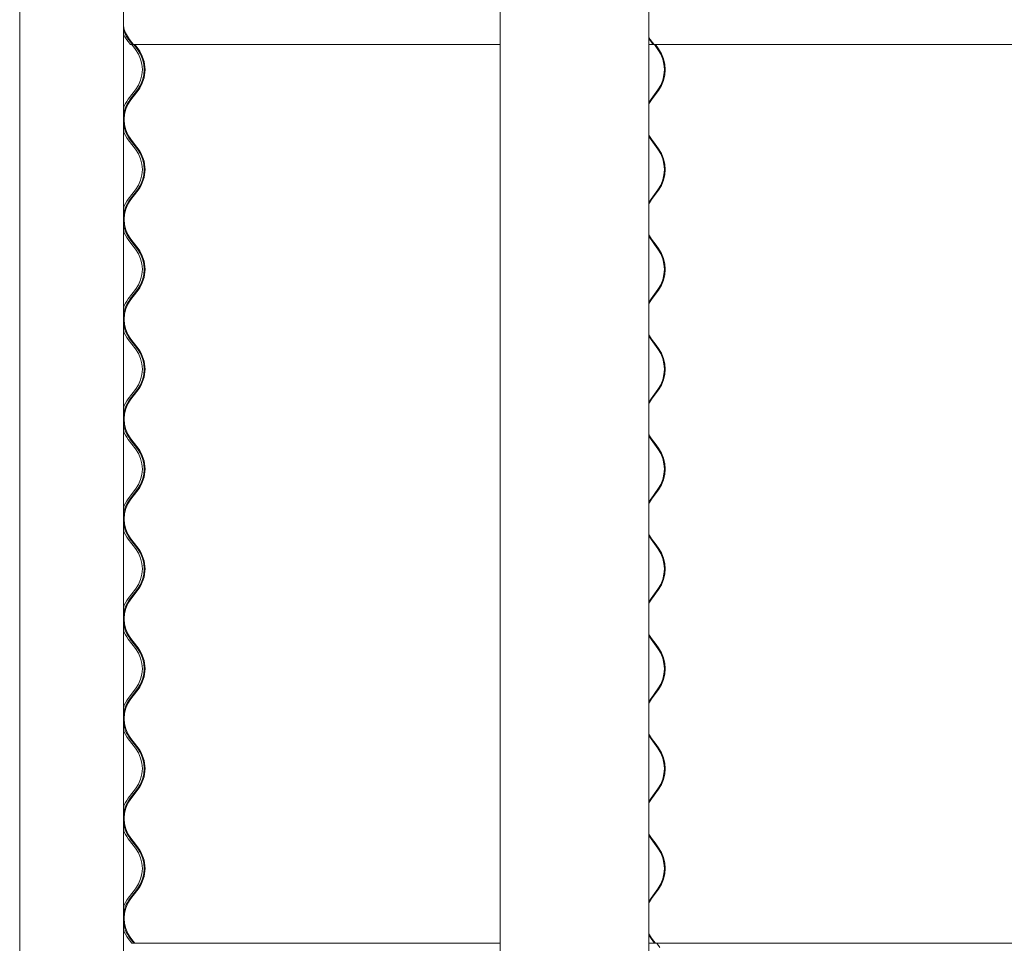
# Model space of a CAD drawing. Units: millimetres. Extents: x -5950 to 5950, y -41445 to 5950.
# Drawn here: x -5935 to -5183, y -9350 to -8645 of the extents above; entities that cross this region are included whole.
import ezdxf

# ---------------------------------------------------------------- set-up
doc = ezdxf.new("R2010")
doc.units = ezdxf.units.MM

msp = doc.modelspace()

# ---------------------------------------------------------------- linework, layer by layer
at = {"color": 7, "linetype": 'Continuous', "lineweight": 0}
for p, q in [((-5934.67, -7824.2), (-5934.67, -10034.2)), ((-5855.57, -7824.2), (-5855.57, -10034.2)), ((-5568.15, -7824.2), (-5568.15, -10034.2)), ((-5454.65, -7824.2), (-5454.65, -10034.2)), ((-5850.05, -8664.15), (-5852.81, -8660.56)), ((-5848.6, -8664.15), (-5851.36, -8660.56)), ((-5850.88, -8660.19), (-5848.12, -8663.78)), ((-5454.65, -8658.43), (-5453.49, -8660.19)), ((-5453.94, -8660.56), (-5454.65, -8659.51)), ((-5451.34, -8664.15), (-5453.94, -8660.56)), ((-5453.49, -8660.19), (-5450.89, -8663.78)), ((-5848.94, -8664.15), (-5850.05, -8664.15)), ((-5846.3, -8667.74), (-5849.05, -8664.15)), ((-5848.94, -8664.15), (-5848.6, -8664.15)), ((-5848.12, -8663.78), (-5848.6, -8664.15)), ((-5848.34, -8664.15), (-5848.6, -8664.15)), ((-5848.34, -8664.15), (-5568.15, -8664.15)), ((-5844.84, -8667.74), (-5847.59, -8664.15)), ((-5846.84, -8664.15), (-5844.36, -8667.38)), ((-5454.65, -8664.15), (-5451.34, -8664.15)), ((-5450.89, -8663.78), (-5451.34, -8664.15)), ((-5451.34, -8664.15), (-4543.03, -8664.15)), ((-5447.67, -8667.74), (-5450.27, -8664.15)), ((-5449.56, -8664.15), (-5447.22, -8667.38)), ((-5851.81, -8705.84), (-5846.3, -8698.66)), ((-5850.35, -8705.84), (-5844.84, -8698.66)), ((-5844.36, -8699.02), (-5849.87, -8706.21)), ((-5452.87, -8705.84), (-5447.67, -8698.66)), ((-5447.22, -8699.02), (-5452.43, -8706.21)), ((-5849.05, -8740.35), (-5851.81, -8736.76)), ((-5847.59, -8740.35), (-5850.35, -8736.76)), ((-5849.87, -8736.39), (-5847.12, -8739.98)), ((-5450.27, -8740.35), (-5452.87, -8736.76)), ((-5452.43, -8736.39), (-5449.82, -8739.98)), ((-5846.3, -8743.94), (-5849.05, -8740.35)), ((-5844.84, -8743.94), (-5847.59, -8740.35)), ((-5847.12, -8739.98), (-5844.36, -8743.58)), ((-5447.67, -8743.94), (-5450.27, -8740.35)), ((-5449.82, -8739.98), (-5447.22, -8743.58)), ((-5851.81, -8782.04), (-5846.3, -8774.86)), ((-5850.35, -8782.04), (-5844.84, -8774.86)), ((-5844.36, -8775.22), (-5849.87, -8782.41)), ((-5452.87, -8782.04), (-5447.67, -8774.86)), ((-5447.22, -8775.22), (-5452.43, -8782.41)), ((-5849.05, -8816.55), (-5851.81, -8812.96)), ((-5847.59, -8816.55), (-5850.35, -8812.96)), ((-5849.87, -8812.59), (-5847.12, -8816.18)), ((-5450.27, -8816.55), (-5452.87, -8812.96)), ((-5452.43, -8812.59), (-5449.82, -8816.18)), ((-5846.3, -8820.14), (-5849.05, -8816.55)), ((-5844.84, -8820.14), (-5847.59, -8816.55)), ((-5847.12, -8816.18), (-5844.36, -8819.78)), ((-5447.67, -8820.14), (-5450.27, -8816.55)), ((-5449.82, -8816.18), (-5447.22, -8819.78)), ((-5851.81, -8858.24), (-5846.3, -8851.06)), ((-5850.35, -8858.24), (-5844.84, -8851.06)), ((-5844.36, -8851.42), (-5849.87, -8858.61)), ((-5452.87, -8858.24), (-5447.67, -8851.06)), ((-5447.22, -8851.42), (-5452.43, -8858.61)), ((-5849.05, -8892.75), (-5851.81, -8889.16)), ((-5847.59, -8892.75), (-5850.35, -8889.16)), ((-5849.87, -8888.79), (-5847.12, -8892.38)), ((-5846.3, -8896.34), (-5849.05, -8892.75)), ((-5844.84, -8896.34), (-5847.59, -8892.75)), ((-5847.12, -8892.38), (-5844.36, -8895.98)), ((-5450.27, -8892.75), (-5452.87, -8889.16)), ((-5452.43, -8888.79), (-5449.82, -8892.38)), ((-5447.67, -8896.34), (-5450.27, -8892.75)), ((-5449.82, -8892.38), (-5447.22, -8895.98)), ((-5851.81, -8934.44), (-5846.3, -8927.26)), ((-5850.35, -8934.44), (-5844.84, -8927.26)), ((-5844.36, -8927.62), (-5849.87, -8934.81)), ((-5452.87, -8934.44), (-5447.67, -8927.26)), ((-5447.22, -8927.62), (-5452.43, -8934.81)), ((-5849.05, -8968.95), (-5851.81, -8965.36)), ((-5847.59, -8968.95), (-5850.35, -8965.36)), ((-5849.87, -8964.99), (-5847.12, -8968.58)), ((-5846.3, -8972.54), (-5849.05, -8968.95)), ((-5844.84, -8972.54), (-5847.59, -8968.95)), ((-5847.12, -8968.58), (-5844.36, -8972.18)), ((-5450.27, -8968.95), (-5452.87, -8965.36)), ((-5452.43, -8964.99), (-5449.82, -8968.58)), ((-5447.67, -8972.54), (-5450.27, -8968.95)), ((-5449.82, -8968.58), (-5447.22, -8972.18)), ((-5851.81, -9010.64), (-5846.3, -9003.46)), ((-5850.35, -9010.64), (-5844.84, -9003.46)), ((-5844.36, -9003.82), (-5849.87, -9011.01)), ((-5452.87, -9010.64), (-5447.67, -9003.46)), ((-5447.22, -9003.82), (-5452.43, -9011.01)), ((-5849.05, -9045.15), (-5851.81, -9041.56)), ((-5847.59, -9045.15), (-5850.35, -9041.56)), ((-5849.87, -9041.19), (-5847.12, -9044.78)), ((-5846.3, -9048.74), (-5849.05, -9045.15)), ((-5844.84, -9048.74), (-5847.59, -9045.15)), ((-5847.12, -9044.78), (-5844.36, -9048.38)), ((-5450.27, -9045.15), (-5452.87, -9041.56)), ((-5452.43, -9041.19), (-5449.82, -9044.78)), ((-5447.67, -9048.74), (-5450.27, -9045.15)), ((-5449.82, -9044.78), (-5447.22, -9048.38)), ((-5851.81, -9086.84), (-5846.3, -9079.66)), ((-5850.35, -9086.84), (-5844.84, -9079.66)), ((-5844.36, -9080.02), (-5849.87, -9087.21)), ((-5452.87, -9086.84), (-5447.67, -9079.66)), ((-5447.22, -9080.02), (-5452.43, -9087.21)), ((-5849.05, -9121.35), (-5851.81, -9117.76)), ((-5847.59, -9121.35), (-5850.35, -9117.76)), ((-5849.87, -9117.39), (-5847.12, -9120.98)), ((-5847.12, -9120.98), (-5844.36, -9124.58)), ((-5450.27, -9121.35), (-5452.87, -9117.76)), ((-5452.43, -9117.39), (-5449.82, -9120.98)), ((-5449.82, -9120.98), (-5447.22, -9124.58)), ((-5846.3, -9124.94), (-5849.05, -9121.35)), ((-5844.84, -9124.94), (-5847.59, -9121.35)), ((-5447.67, -9124.94), (-5450.27, -9121.35)), ((-5851.81, -9163.04), (-5846.3, -9155.86)), ((-5850.35, -9163.04), (-5844.84, -9155.86)), ((-5844.36, -9156.22), (-5849.87, -9163.41)), ((-5452.87, -9163.04), (-5447.67, -9155.86)), ((-5447.22, -9156.22), (-5452.43, -9163.41)), ((-5849.05, -9197.55), (-5851.81, -9193.96)), ((-5847.59, -9197.55), (-5850.35, -9193.96)), ((-5849.87, -9193.59), (-5847.12, -9197.18)), ((-5450.27, -9197.55), (-5452.87, -9193.96)), ((-5452.43, -9193.59), (-5449.82, -9197.18)), ((-5846.3, -9201.14), (-5849.05, -9197.55)), ((-5844.84, -9201.14), (-5847.59, -9197.55)), ((-5847.12, -9197.18), (-5844.36, -9200.78)), ((-5447.67, -9201.14), (-5450.27, -9197.55)), ((-5449.82, -9197.18), (-5447.22, -9200.78)), ((-5851.81, -9239.24), (-5846.3, -9232.06)), ((-5850.35, -9239.24), (-5844.84, -9232.06)), ((-5844.36, -9232.42), (-5849.87, -9239.61)), ((-5452.87, -9239.24), (-5447.67, -9232.06)), ((-5447.22, -9232.42), (-5452.43, -9239.61)), ((-5849.05, -9273.75), (-5851.81, -9270.16)), ((-5847.59, -9273.75), (-5850.35, -9270.16)), ((-5849.87, -9269.79), (-5847.12, -9273.38)), ((-5450.27, -9273.75), (-5452.87, -9270.16)), ((-5452.43, -9269.79), (-5449.82, -9273.38)), ((-5846.3, -9277.34), (-5849.05, -9273.75)), ((-5844.84, -9277.34), (-5847.59, -9273.75)), ((-5847.12, -9273.38), (-5844.36, -9276.98)), ((-5447.67, -9277.34), (-5450.27, -9273.75)), ((-5449.82, -9273.38), (-5447.22, -9276.98)), ((-5851.81, -9315.44), (-5846.3, -9308.26)), ((-5850.35, -9315.44), (-5844.84, -9308.26)), ((-5844.36, -9308.62), (-5849.87, -9315.81)), ((-5452.87, -9315.44), (-5447.67, -9308.26)), ((-5447.22, -9308.62), (-5452.43, -9315.81)), ((-5849.05, -9349.95), (-5851.81, -9346.36)), ((-5847.59, -9349.95), (-5850.35, -9346.36)), ((-5849.87, -9345.99), (-5847.12, -9349.58)), ((-5450.27, -9349.95), (-5452.87, -9346.36)), ((-5452.43, -9345.99), (-5449.82, -9349.58)), ((-5847.94, -9349.95), (-5849.05, -9349.95)), ((-5847.94, -9349.95), (-5847.59, -9349.95)), ((-5847.12, -9349.58), (-5847.59, -9349.95)), ((-5847.34, -9349.95), (-5847.59, -9349.95)), ((-5847.34, -9349.95), (-5568.15, -9349.95)), ((-5454.65, -9349.95), (-5450.27, -9349.95)), ((-5449.82, -9349.58), (-5450.27, -9349.95)), ((-5450.27, -9349.95), (-4543, -9349.95)), ((-5448.5, -9349.95), (-5446.16, -9353.18))]:
    msp.add_line(p, q, dxfattribs=at)
at = {"color": 7, "linetype": 'Continuous', "lineweight": 0, "flags": 128}
for points in [[(-5852.81, -8660.56), (-5854.5, -8658.06), (-5855.57, -8656.05)], [(-5454.65, -8708.68), (-5454.47, -8708.34), (-5452.87, -8705.84)], [(-5452.43, -8706.21), (-5453.98, -8708.65), (-5454.65, -8709.93)], [(-5454.65, -8732.67), (-5453.98, -8733.95), (-5452.43, -8736.39)], [(-5452.87, -8736.76), (-5454.47, -8734.26), (-5454.65, -8733.92)], [(-5454.65, -8784.88), (-5454.47, -8784.54), (-5452.87, -8782.04)], [(-5452.43, -8782.41), (-5453.98, -8784.85), (-5454.65, -8786.13)], [(-5454.65, -8808.87), (-5453.98, -8810.15), (-5452.43, -8812.59)], [(-5452.87, -8812.96), (-5454.47, -8810.46), (-5454.65, -8810.12)], [(-5454.65, -8861.08), (-5454.47, -8860.74), (-5452.87, -8858.24)], [(-5452.43, -8858.61), (-5453.98, -8861.05), (-5454.65, -8862.33)], [(-5454.65, -8885.07), (-5453.98, -8886.35), (-5452.43, -8888.79)], [(-5452.87, -8889.16), (-5454.47, -8886.66), (-5454.65, -8886.32)], [(-5454.65, -8937.28), (-5454.47, -8936.94), (-5452.87, -8934.44)], [(-5452.43, -8934.81), (-5453.98, -8937.25), (-5454.65, -8938.53)], [(-5454.65, -8961.27), (-5453.98, -8962.55), (-5452.43, -8964.99)], [(-5452.87, -8965.36), (-5454.47, -8962.86), (-5454.65, -8962.52)], [(-5454.65, -9013.48), (-5454.47, -9013.14), (-5452.87, -9010.64)], [(-5452.43, -9011.01), (-5453.98, -9013.45), (-5454.65, -9014.73)], [(-5454.65, -9037.47), (-5453.98, -9038.75), (-5452.43, -9041.19)], [(-5452.87, -9041.56), (-5454.47, -9039.06), (-5454.65, -9038.72)], [(-5454.65, -9089.68), (-5454.47, -9089.34), (-5452.87, -9086.84)], [(-5452.43, -9087.21), (-5453.98, -9089.65), (-5454.65, -9090.93)], [(-5454.65, -9113.67), (-5453.98, -9114.95), (-5452.43, -9117.39)], [(-5452.87, -9117.76), (-5454.47, -9115.26), (-5454.65, -9114.92)], [(-5454.65, -9165.88), (-5454.47, -9165.54), (-5452.87, -9163.04)], [(-5452.43, -9163.41), (-5453.98, -9165.85), (-5454.65, -9167.13)], [(-5454.65, -9189.87), (-5453.98, -9191.15), (-5452.43, -9193.59)], [(-5452.87, -9193.96), (-5454.47, -9191.46), (-5454.65, -9191.12)], [(-5454.65, -9242.08), (-5454.47, -9241.74), (-5452.87, -9239.24)], [(-5452.43, -9239.61), (-5453.98, -9242.05), (-5454.65, -9243.33)], [(-5454.65, -9266.07), (-5453.98, -9267.35), (-5452.43, -9269.79)], [(-5452.87, -9270.16), (-5454.47, -9267.66), (-5454.65, -9267.32)], [(-5454.65, -9318.28), (-5454.47, -9317.94), (-5452.87, -9315.44)], [(-5452.43, -9315.81), (-5453.98, -9318.25), (-5454.65, -9319.53)], [(-5454.65, -9342.27), (-5453.98, -9343.55), (-5452.43, -9345.99)], [(-5452.87, -9346.36), (-5454.47, -9343.86), (-5454.65, -9343.52)]]:
    msp.add_lwpolyline(points, dxfattribs=at)
at = {"color": 7, "linetype": 'Continuous', "lineweight": 0}
for centre, radius, start, end in [((-5831.2, -8645.1), 24.8, 190.70061, 217.48198), ((-5831.2, -8645.1), 25.4, 196.38203, 217.48202), ((-5866.45, -8683.2), 25.4, 322.51587, 37.48413), ((-5865, -8683.2), 25.4, 322.51822, 37.48178), ((-5865, -8683.2), 26, 322.51822, 37.48178), ((-5469.27, -8683.2), 26.56, 324.41008, 35.58992), ((-5469.33, -8683.2), 27.19, 324.41008, 35.58992), ((-5830.19, -8721.3), 25.4, 142.51812, 177.54309), ((-5831.65, -8721.3), 25.4, 142.51587, 160.32812), ((-5830.19, -8721.3), 24.8, 142.51822, 217.48178), ((-5830.19, -8721.3), 25.4, 182.45691, 217.48188), ((-5831.65, -8721.3), 25.4, 199.67188, 217.48413), ((-5866.45, -8759.4), 25.4, 322.51587, 37.48413), ((-5865, -8759.4), 25.4, 322.51822, 37.48178), ((-5865, -8759.4), 26, 322.51822, 37.48178), ((-5469.27, -8759.4), 26.56, 324.41008, 35.58992), ((-5469.33, -8759.4), 27.19, 324.41008, 35.58992), ((-5830.19, -8797.5), 25.4, 142.51812, 177.54309), ((-5831.65, -8797.5), 25.4, 142.51587, 160.32812), ((-5830.19, -8797.5), 24.8, 142.51822, 217.48178), ((-5830.19, -8797.5), 25.4, 182.45691, 217.48188), ((-5831.65, -8797.5), 25.4, 199.67188, 217.48413), ((-5866.45, -8835.6), 25.4, 322.51587, 37.48413), ((-5865, -8835.6), 25.4, 322.51822, 37.48178), ((-5865, -8835.6), 26, 322.51822, 37.48178), ((-5469.27, -8835.6), 26.56, 324.41008, 35.58992), ((-5469.33, -8835.6), 27.19, 324.41008, 35.58992), ((-5830.19, -8873.7), 25.4, 142.51812, 177.54309), ((-5831.65, -8873.7), 25.4, 142.51587, 160.32812), ((-5830.19, -8873.7), 24.8, 142.51822, 217.48178), ((-5830.19, -8873.7), 25.4, 182.45691, 217.48188), ((-5831.65, -8873.7), 25.4, 199.67188, 217.48413), ((-5866.45, -8911.8), 25.4, 322.51587, 37.48413), ((-5865, -8911.8), 25.4, 322.51822, 37.48178), ((-5865, -8911.8), 26, 322.51822, 37.48178), ((-5469.27, -8911.8), 26.56, 324.41008, 35.58992), ((-5469.33, -8911.8), 27.19, 324.41008, 35.58992), ((-5830.19, -8949.9), 25.4, 142.51812, 177.54309), ((-5831.65, -8949.9), 25.4, 142.51587, 160.32812), ((-5830.19, -8949.9), 24.8, 142.51822, 217.48178), ((-5830.19, -8949.9), 25.4, 182.45691, 217.48188), ((-5831.65, -8949.9), 25.4, 199.67188, 217.48413), ((-5866.45, -8988), 25.4, 322.51587, 37.48413), ((-5865, -8988), 25.4, 322.51822, 37.48178), ((-5865, -8988), 26, 322.51822, 37.48178), ((-5469.27, -8988), 26.56, 324.41008, 35.58992), ((-5469.33, -8988), 27.19, 324.41008, 35.58992), ((-5830.19, -9026.1), 25.4, 142.51812, 177.54309), ((-5831.65, -9026.1), 25.4, 142.51587, 160.32812), ((-5830.19, -9026.1), 24.8, 142.51822, 217.48178), ((-5830.19, -9026.1), 25.4, 182.45691, 217.48188), ((-5831.65, -9026.1), 25.4, 199.67188, 217.48413), ((-5866.45, -9064.2), 25.4, 322.51587, 37.48413), ((-5865, -9064.2), 25.4, 322.51822, 37.48178), ((-5865, -9064.2), 26, 322.51822, 37.48178), ((-5469.27, -9064.2), 26.56, 324.41008, 35.58992), ((-5469.33, -9064.2), 27.19, 324.41008, 35.58992), ((-5830.19, -9102.3), 25.4, 142.51812, 177.54309), ((-5831.65, -9102.3), 25.4, 142.51587, 160.32812), ((-5830.19, -9102.3), 24.8, 142.51822, 217.48178), ((-5830.19, -9102.3), 25.4, 182.45691, 217.48188), ((-5831.65, -9102.3), 25.4, 199.67188, 217.48413), ((-5866.45, -9140.4), 25.4, 322.51587, 37.48413), ((-5865, -9140.4), 25.4, 322.51822, 37.48178), ((-5865, -9140.4), 26, 322.51822, 37.48178), ((-5469.27, -9140.4), 26.56, 324.41008, 35.58992), ((-5469.33, -9140.4), 27.19, 324.41008, 35.58992), ((-5830.19, -9178.5), 25.4, 142.51812, 177.54309), ((-5831.65, -9178.5), 25.4, 142.51587, 160.32812), ((-5830.19, -9178.5), 24.8, 142.51822, 217.48178), ((-5830.19, -9178.5), 25.4, 182.45691, 217.48188), ((-5831.65, -9178.5), 25.4, 199.67188, 217.48413), ((-5866.45, -9216.6), 25.4, 322.51587, 37.48413), ((-5865, -9216.6), 25.4, 322.51822, 37.48178), ((-5865, -9216.6), 26, 322.51822, 37.48178), ((-5469.27, -9216.6), 26.56, 324.41008, 35.58992), ((-5469.33, -9216.6), 27.19, 324.41008, 35.58992), ((-5830.19, -9254.7), 25.4, 142.51812, 177.54309), ((-5831.65, -9254.7), 25.4, 142.51587, 160.32812), ((-5830.19, -9254.7), 24.8, 142.51822, 217.48178), ((-5830.19, -9254.7), 25.4, 182.45691, 217.48188), ((-5831.65, -9254.7), 25.4, 199.67188, 217.48413), ((-5866.45, -9292.8), 25.4, 322.51587, 37.48413), ((-5865, -9292.8), 25.4, 322.51822, 37.48178), ((-5865, -9292.8), 26, 322.51822, 37.48178), ((-5469.27, -9292.8), 26.56, 324.41008, 35.58992), ((-5469.33, -9292.8), 27.19, 324.41008, 35.58992), ((-5830.19, -9330.9), 25.4, 142.51812, 177.54309), ((-5831.65, -9330.9), 25.4, 142.51587, 160.32812), ((-5830.19, -9330.9), 24.8, 142.51822, 217.48178), ((-5830.19, -9330.9), 25.4, 182.45691, 217.48188), ((-5831.65, -9330.9), 25.4, 199.67188, 217.48413)]:
    msp.add_arc(centre, radius, start, end, dxfattribs=at)
for points, knots in [([(-5855.57, -8718.28), (-5855.52, -8717.87), (-5855.4, -8716.94), (-5855.23, -8716.11), (-5855.15, -8715.71), (-5855.18, -8715.81), (-5855.18, -8715.82)], [0, 0, 0, 0, 0.286003, 0.630875, 0.974173, 1, 1, 1, 1]), ([(-5855.24, -8716.06), (-5855.29, -8716.28), (-5855.39, -8716.7), (-5855.51, -8717.55), (-5855.57, -8717.92)], [0, 0, 0, 0, 0.551701, 1, 1, 1, 1]), ([(-5855.19, -8726.73), (-5855.18, -8726.75), (-5855.16, -8726.83), (-5855.26, -8726.34), (-5855.43, -8725.48), (-5855.53, -8724.62), (-5855.57, -8724.27)], [0, 0, 0, 0, 0.105824, 0.437481, 0.772521, 1, 1, 1, 1]), ([(-5855.57, -8724.72), (-5855.5, -8725.16), (-5855.35, -8726.07), (-5855.26, -8726.46), (-5855.21, -8726.66)], [0, 0, 0, 0, 0.493883, 1, 1, 1, 1]), ([(-5855.57, -8794.48), (-5855.52, -8794.07), (-5855.4, -8793.14), (-5855.23, -8792.31), (-5855.15, -8791.91), (-5855.18, -8792.01), (-5855.18, -8792.02)], [0, 0, 0, 0, 0.286003, 0.630875, 0.974173, 1, 1, 1, 1]), ([(-5855.24, -8792.26), (-5855.29, -8792.48), (-5855.39, -8792.9), (-5855.51, -8793.75), (-5855.57, -8794.12)], [0, 0, 0, 0, 0.551701, 1, 1, 1, 1]), ([(-5855.19, -8802.93), (-5855.18, -8802.95), (-5855.16, -8803.03), (-5855.26, -8802.54), (-5855.43, -8801.68), (-5855.53, -8800.82), (-5855.57, -8800.47)], [0, 0, 0, 0, 0.105824, 0.437481, 0.772521, 1, 1, 1, 1]), ([(-5855.57, -8800.92), (-5855.5, -8801.36), (-5855.35, -8802.27), (-5855.26, -8802.66), (-5855.21, -8802.86)], [0, 0, 0, 0, 0.493883, 1, 1, 1, 1]), ([(-5855.57, -8870.68), (-5855.52, -8870.27), (-5855.4, -8869.34), (-5855.23, -8868.51), (-5855.15, -8868.11), (-5855.18, -8868.21), (-5855.18, -8868.22)], [0, 0, 0, 0, 0.286003, 0.630875, 0.974173, 1, 1, 1, 1]), ([(-5855.24, -8868.46), (-5855.29, -8868.68), (-5855.39, -8869.1), (-5855.51, -8869.95), (-5855.57, -8870.32)], [0, 0, 0, 0, 0.551701, 1, 1, 1, 1]), ([(-5855.19, -8879.13), (-5855.18, -8879.15), (-5855.16, -8879.23), (-5855.26, -8878.74), (-5855.43, -8877.88), (-5855.53, -8877.02), (-5855.57, -8876.67)], [0, 0, 0, 0, 0.105824, 0.437481, 0.772521, 1, 1, 1, 1]), ([(-5855.57, -8877.12), (-5855.5, -8877.56), (-5855.35, -8878.47), (-5855.26, -8878.86), (-5855.21, -8879.06)], [0, 0, 0, 0, 0.493883, 1, 1, 1, 1]), ([(-5855.58, -8946.97), (-5855.52, -8946.52), (-5855.4, -8945.56), (-5855.23, -8944.71), (-5855.15, -8944.31), (-5855.18, -8944.41), (-5855.18, -8944.42)], [0, 0, 0, 0, 0.30084, 0.638545, 0.97471, 1, 1, 1, 1]), ([(-5855.24, -8944.66), (-5855.29, -8944.88), (-5855.39, -8945.3), (-5855.51, -8946.15), (-5855.57, -8946.52)], [0, 0, 0, 0, 0.551701, 1, 1, 1, 1]), ([(-5855.19, -8955.33), (-5855.18, -8955.35), (-5855.16, -8955.43), (-5855.26, -8954.94), (-5855.43, -8954.08), (-5855.53, -8953.22), (-5855.57, -8952.87)], [0, 0, 0, 0, 0.1058244, 0.4374805, 0.7725213, 1, 1, 1, 1]), ([(-5855.57, -8953.32), (-5855.5, -8953.76), (-5855.35, -8954.67), (-5855.26, -8955.06), (-5855.21, -8955.26)], [0, 0, 0, 0, 0.493883, 1, 1, 1, 1]), ([(-5855.58, -9023.17), (-5855.52, -9022.72), (-5855.4, -9021.76), (-5855.23, -9020.91), (-5855.15, -9020.51), (-5855.18, -9020.61), (-5855.18, -9020.62)], [0, 0, 0, 0, 0.30084, 0.638545, 0.97471, 1, 1, 1, 1]), ([(-5855.24, -9020.86), (-5855.29, -9021.08), (-5855.39, -9021.5), (-5855.51, -9022.35), (-5855.57, -9022.72)], [0, 0, 0, 0, 0.551701, 1, 1, 1, 1]), ([(-5855.19, -9031.53), (-5855.18, -9031.55), (-5855.16, -9031.63), (-5855.26, -9031.14), (-5855.43, -9030.28), (-5855.53, -9029.42), (-5855.57, -9029.07)], [0, 0, 0, 0, 0.105824, 0.437481, 0.772521, 1, 1, 1, 1]), ([(-5855.57, -9029.52), (-5855.5, -9029.96), (-5855.35, -9030.87), (-5855.26, -9031.26), (-5855.21, -9031.46)], [0, 0, 0, 0, 0.493883, 1, 1, 1, 1]), ([(-5855.57, -9099.28), (-5855.52, -9098.87), (-5855.4, -9097.94), (-5855.23, -9097.11), (-5855.15, -9096.71), (-5855.18, -9096.81), (-5855.18, -9096.82)], [0, 0, 0, 0, 0.286003, 0.630875, 0.974173, 1, 1, 1, 1]), ([(-5855.24, -9097.06), (-5855.29, -9097.28), (-5855.39, -9097.7), (-5855.51, -9098.55), (-5855.57, -9098.92)], [0, 0, 0, 0, 0.551701, 1, 1, 1, 1]), ([(-5855.19, -9107.73), (-5855.18, -9107.75), (-5855.16, -9107.83), (-5855.26, -9107.34), (-5855.43, -9106.48), (-5855.53, -9105.62), (-5855.57, -9105.27)], [0, 0, 0, 0, 0.105824, 0.437481, 0.772521, 1, 1, 1, 1]), ([(-5855.57, -9105.72), (-5855.5, -9106.16), (-5855.35, -9107.07), (-5855.26, -9107.46), (-5855.21, -9107.66)], [0, 0, 0, 0, 0.493883, 1, 1, 1, 1]), ([(-5855.57, -9175.48), (-5855.52, -9175.07), (-5855.4, -9174.14), (-5855.23, -9173.31), (-5855.15, -9172.91), (-5855.18, -9173.01), (-5855.18, -9173.02)], [0, 0, 0, 0, 0.286003, 0.630875, 0.974173, 1, 1, 1, 1]), ([(-5855.24, -9173.26), (-5855.29, -9173.48), (-5855.39, -9173.9), (-5855.51, -9174.75), (-5855.57, -9175.12)], [0, 0, 0, 0, 0.5517009, 1, 1, 1, 1]), ([(-5855.19, -9183.93), (-5855.18, -9183.95), (-5855.16, -9184.03), (-5855.26, -9183.54), (-5855.43, -9182.68), (-5855.53, -9181.82), (-5855.57, -9181.47)], [0, 0, 0, 0, 0.105824, 0.437481, 0.772521, 1, 1, 1, 1]), ([(-5855.57, -9181.92), (-5855.5, -9182.36), (-5855.35, -9183.27), (-5855.26, -9183.66), (-5855.21, -9183.86)], [0, 0, 0, 0, 0.4938825, 1, 1, 1, 1]), ([(-5855.57, -9251.68), (-5855.52, -9251.27), (-5855.4, -9250.34), (-5855.23, -9249.51), (-5855.15, -9249.11), (-5855.18, -9249.21), (-5855.18, -9249.22)], [0, 0, 0, 0, 0.286003, 0.630875, 0.974173, 1, 1, 1, 1]), ([(-5855.24, -9249.46), (-5855.29, -9249.68), (-5855.39, -9250.1), (-5855.51, -9250.95), (-5855.57, -9251.32)], [0, 0, 0, 0, 0.551701, 1, 1, 1, 1]), ([(-5855.19, -9260.13), (-5855.18, -9260.15), (-5855.16, -9260.23), (-5855.26, -9259.74), (-5855.43, -9258.88), (-5855.53, -9258.02), (-5855.57, -9257.67)], [0, 0, 0, 0, 0.105824, 0.437481, 0.772521, 1, 1, 1, 1]), ([(-5855.57, -9258.12), (-5855.5, -9258.56), (-5855.35, -9259.47), (-5855.26, -9259.86), (-5855.21, -9260.06)], [0, 0, 0, 0, 0.493883, 1, 1, 1, 1]), ([(-5855.58, -9327.97), (-5855.52, -9327.52), (-5855.4, -9326.56), (-5855.23, -9325.71), (-5855.15, -9325.31), (-5855.18, -9325.41), (-5855.18, -9325.42)], [0, 0, 0, 0, 0.30084, 0.638545, 0.97471, 1, 1, 1, 1]), ([(-5855.24, -9325.66), (-5855.29, -9325.88), (-5855.39, -9326.3), (-5855.51, -9327.15), (-5855.57, -9327.52)], [0, 0, 0, 0, 0.551701, 1, 1, 1, 1]), ([(-5855.19, -9336.33), (-5855.18, -9336.35), (-5855.16, -9336.43), (-5855.26, -9335.94), (-5855.43, -9335.08), (-5855.53, -9334.22), (-5855.57, -9333.87)], [0, 0, 0, 0, 0.105824, 0.437481, 0.772521, 1, 1, 1, 1]), ([(-5855.57, -9334.32), (-5855.5, -9334.76), (-5855.35, -9335.67), (-5855.26, -9336.06), (-5855.21, -9336.26)], [0, 0, 0, 0, 0.4938825, 1, 1, 1, 1])]:
    msp.add_open_spline(points, degree=3, knots=knots, dxfattribs=at)

doc.saveas('drawing.dxf')
